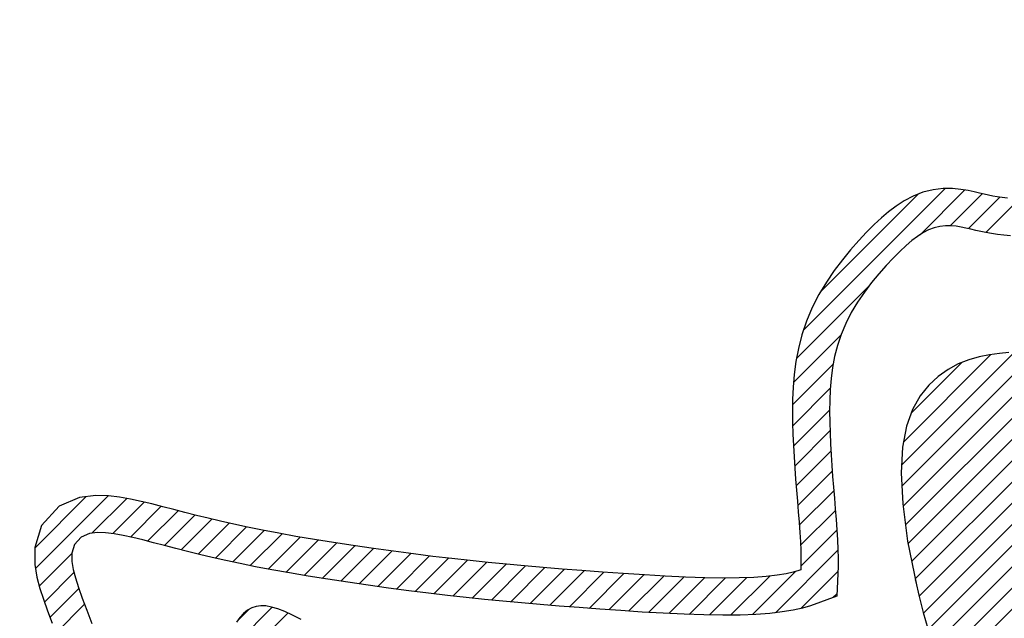
# Model space of a CAD drawing. Extents: x 0 to 34, y 0 to 22.
# Drawn here: x 12.1 to 12.1, y 19.2 to 19.2 of the extents above; entities that cross this region are included whole.
import ezdxf

# ---------------------------------------------------------------- set-up
doc = ezdxf.new("R2010")
doc.units = 0
doc.header["$LTSCALE"] = 0.25
doc.header["$MEASUREMENT"] = 0
doc.layers.get('0').update_dxf_attribs({"linetype": 'CONTINUOUS'})
doc.layers.get('DEFPOINTS').update_dxf_attribs({"linetype": 'CONTINUOUS'})
doc.layers.add('A-LINE-OBJECT', color=7, linetype='CONTINUOUS')
doc.layers.add('A1-DIMENSIONS', color=1, linetype='CONTINUOUS')
doc.styles.add('LEROY', font='ROMAND', dxfattribs={"oblique": 15, "height": 0.125})
doc.dimstyles.new('DDIMS', dxfattribs={"dimtxt": 0.18, "dimasz": 0.18, "dimexe": 0.18, "dimexo": 0.0625, "dimgap": 0.09, "dimtad": 0, "dimtih": 1, "dimtoh": 1, "dimlfac": 27.777778, "dimzin": 0, "dimdsep": 46, "dimtxsty": 'Standard', "dimcen": 0.09, "dimadec": 0, "dimazin": 0, "dimtfac": 1, "dimtofl": 0, "dimtmove": 2, "dimatfit": 3, "dimfxl": 1, "dimtolj": 1, "dimtzin": 0, "dimarcsym": 0})

# ---------------------------------------------------------------- blocks, each defined once
blk = doc.blocks.new('*D66')
at = {"layer": 'A1-DIMENSIONS', "color": 0, "lineweight": -2}
for p, q in [((5.776493, 18.753062), (5.776493, 19.66955)), ((15.495168, 18.753062), (15.495168, 19.66955)), ((5.956493, 19.48955), (10.315382, 19.48955)), ((15.315168, 19.48955), (10.956279, 19.48955))]:
    blk.add_line(p, q, dxfattribs=at)
at = {"layer": 'A1-DIMENSIONS', "color": 0}
for points in [[(5.956493, 19.51955), (5.956493, 19.45955), (5.776493, 19.48955)], [(15.315168, 19.51955), (15.315168, 19.45955), (15.495168, 19.48955)]]:
    blk.add_solid(points, dxfattribs=at)
at = {"layer": 'DEFPOINTS', "color": 0}
for p in [(15.495168, 19.48955), (5.776493, 18.690562), (15.495168, 18.690562)]:
    blk.add_point(p, dxfattribs=at)
at = {"layer": 'A1-DIMENSIONS', "color": 0, "insert": (10.635831, 19.48955), "char_height": 0.125, "attachment_point": 5, "style": 'LEROY'}
blk.add_mtext('\\A1;251"', dxfattribs=at)
blk = doc.blocks.new('*D67')
at = {"layer": 'A1-DIMENSIONS', "color": 0, "lineweight": -2}
for p, q in [((5.409306, 19.105822), (5.409306, 20.494857)), ((15.862356, 19.106254), (15.862356, 20.494857)), ((5.589306, 20.314857), (10.124536, 20.314857)), ((15.682356, 20.314857), (11.147126, 20.314857))]:
    blk.add_line(p, q, dxfattribs=at)
at = {"layer": 'A1-DIMENSIONS', "color": 0}
for points in [[(5.589306, 20.344857), (5.589306, 20.284857), (5.409306, 20.314857)], [(15.682356, 20.344857), (15.682356, 20.284857), (15.862356, 20.314857)]]:
    blk.add_solid(points, dxfattribs=at)
at = {"layer": 'DEFPOINTS', "color": 0}
for p in [(15.862356, 20.314857), (15.862356, 19.043754), (5.409306, 19.043322)]:
    blk.add_point(p, dxfattribs=at)
at = {"layer": 'A1-DIMENSIONS', "color": 0, "insert": (10.635831, 20.314857), "char_height": 0.125, "attachment_point": 5, "style": 'LEROY'}
blk.add_mtext('\\A1;274 1/2', dxfattribs=at)
blk = doc.blocks.new('*X35')
at = {"color": 0}
for p, q in [((9.65398, 8.4519), (9.92335, 8.72127)), ((10.47149, 8.66837), (10.51997, 8.71685)), ((9.66267, 8.44291), (9.92834, 8.70858)), ((10.48435, 8.66355), (10.52079, 8.69999)), ((9.6734, 8.43596), (9.93296, 8.69553)), ((9.68773, 8.43262), (9.93725, 8.68214)), ((10.50403, 8.66555), (10.51334, 8.67486)), ((9.70547, 8.43268), (9.94122, 8.66842)), ((9.72518, 8.43471), (9.94486, 8.65439)), ((9.74582, 8.43767), (9.94806, 8.63991)), ((9.76682, 8.441), (9.951, 8.62518)), ((9.7878, 8.44429), (9.95394, 8.61044)), ((9.80834, 8.44716), (9.95614, 8.59496)), ((9.82793, 8.44907), (9.9582, 8.57934)), ((9.8466, 8.45007), (9.95918, 8.56265)), ((9.86517, 8.45095), (9.95937, 8.54516)), ((9.88485, 8.45296), (9.95772, 8.52583)), ((9.90913, 8.45956), (9.9514, 8.50183))]:
    blk.add_line(p, q, dxfattribs=at)
blk = doc.blocks.new('*X36')
at = {"color": 0}
for p, q in [((9.65398, 8.4519), (9.92335, 8.72127)), ((10.47149, 8.66837), (10.51997, 8.71685)), ((9.66267, 8.44291), (9.92834, 8.70858)), ((10.48435, 8.66355), (10.52079, 8.69999)), ((9.6734, 8.43596), (9.93296, 8.69553)), ((9.68773, 8.43262), (9.93725, 8.68214)), ((10.64093, 8.66103), (10.66493, 8.68503)), ((10.50403, 8.66555), (10.51334, 8.67486)), ((9.70547, 8.43268), (9.94122, 8.66842)), ((10.01255, 8.61602), (10.06469, 8.66816)), ((10.04799, 8.63378), (10.08388, 8.66967)), ((10.06944, 8.63755), (10.10201, 8.67012)), ((10.08844, 8.63887), (10.11956, 8.66999)), ((10.10645, 8.6392), (10.13674, 8.6695)), ((10.12389, 8.63896), (10.15368, 8.66876)), ((10.14097, 8.63837), (10.17045, 8.66785)), ((10.15785, 8.63757), (10.18708, 8.6668)), ((10.17456, 8.63661), (10.20362, 8.66567)), ((10.64562, 8.64804), (10.66979, 8.67221)), ((10.01262, 8.63376), (10.04344, 8.66458)), ((10.19116, 8.63552), (10.22009, 8.66446)), ((10.20766, 8.63435), (10.23651, 8.6632)), ((10.22411, 8.63312), (10.25289, 8.6619)), ((10.24051, 8.63185), (10.26921, 8.66054)), ((10.25687, 8.63052), (10.28545, 8.6591)), ((10.27316, 8.62914), (10.3016, 8.65758)), ((10.64978, 8.63452), (10.67449, 8.65924)), ((9.72518, 8.43471), (9.94486, 8.65439)), ((10.01345, 8.65227), (10.01665, 8.65547)), ((10.28937, 8.62767), (10.31766, 8.65596)), ((10.30548, 8.6261), (10.33361, 8.65423)), ((10.32149, 8.62443), (10.34946, 8.6524)), ((10.33739, 8.62266), (10.3652, 8.65047)), ((10.35319, 8.62078), (10.38086, 8.64844)), ((10.36889, 8.6188), (10.39642, 8.64633)), ((10.38451, 8.61674), (10.41191, 8.64414)), ((10.40004, 8.61459), (10.42731, 8.64186)), ((10.65154, 8.61861), (10.67879, 8.64585)), ((9.74582, 8.43767), (9.94806, 8.63991)), ((10.41547, 8.61235), (10.44262, 8.6395)), ((10.43082, 8.61002), (10.45783, 8.63703)), ((10.44608, 8.6076), (10.47293, 8.63445)), ((9.76682, 8.441), (9.951, 8.62518)), ((10.01343, 8.59921), (10.0434, 8.62918)), ((10.46123, 8.60507), (10.48789, 8.63174)), ((10.47625, 8.60242), (10.5027, 8.62886)), ((10.49113, 8.59962), (10.51733, 8.62582)), ((10.62117, 8.57056), (10.68194, 8.63133)), ((10.50583, 8.59664), (10.5318, 8.62261)), ((10.52034, 8.59347), (10.5461, 8.61923)), ((9.7878, 8.44429), (9.95394, 8.61044)), ((10.01465, 8.58276), (10.04371, 8.61182)), ((10.53469, 8.59014), (10.56025, 8.61571)), ((10.54888, 8.58666), (10.57431, 8.61209)), ((10.56296, 8.58306), (10.58837, 8.60847)), ((10.63959, 8.5713), (10.68247, 8.61418)), ((10.577, 8.57942), (10.6026, 8.60502)), ((10.59116, 8.5759), (10.61744, 8.60218)), ((10.60571, 8.57278), (10.63482, 8.60189)), ((9.80834, 8.44716), (9.95614, 8.59496)), ((10.01599, 8.56642), (10.04474, 8.59517)), ((9.82793, 8.44907), (9.9582, 8.57934)), ((10.01727, 8.55002), (10.04603, 8.57878)), ((9.8466, 8.45007), (9.95918, 8.56265)), ((10.01838, 8.53345), (10.04735, 8.56243)), ((9.86517, 8.45095), (9.95937, 8.54516)), ((10.01917, 8.51657), (10.04859, 8.54599)), ((9.88485, 8.45296), (9.95772, 8.52583)), ((10.01946, 8.49918), (10.04961, 8.52933)), ((10.0189, 8.48094), (10.05025, 8.5123)), ((9.90913, 8.45956), (9.9514, 8.50183)), ((10.01652, 8.46088), (10.05036, 8.49472)), ((10.01013, 8.43682), (10.04957, 8.47625)), ((9.98592, 8.39493), (10.04712, 8.45613)), ((9.9232, 8.31453), (10.04139, 8.43273)), ((9.94548, 8.31913), (10.02723, 8.40088)), ((9.90671, 8.31572), (9.944, 8.35301)), ((9.86118, 8.32322), (9.8892, 8.35125)), ((9.87744, 8.32181), (9.90359, 8.34796)), ((9.89219, 8.31887), (9.91879, 8.34548))]:
    blk.add_line(p, q, dxfattribs=at)
blk = doc.blocks.new('*X37')
at = {"color": 0}
for p, q in [((9.65398, 8.4519), (9.92335, 8.72127)), ((10.47149, 8.66837), (10.51997, 8.71685)), ((9.66267, 8.44291), (9.92834, 8.70858)), ((10.48435, 8.66355), (10.52079, 8.69999)), ((9.6734, 8.43596), (9.93296, 8.69553)), ((9.68773, 8.43262), (9.93725, 8.68214)), ((10.64093, 8.66103), (10.66493, 8.68503)), ((10.50403, 8.66555), (10.51334, 8.67486)), ((9.70547, 8.43268), (9.94122, 8.66842)), ((10.01255, 8.61602), (10.06469, 8.66816)), ((10.04799, 8.63378), (10.08388, 8.66967)), ((10.06944, 8.63755), (10.10201, 8.67012)), ((10.08844, 8.63887), (10.11956, 8.66999)), ((10.10645, 8.6392), (10.13674, 8.6695)), ((10.12389, 8.63896), (10.15368, 8.66876)), ((10.14097, 8.63837), (10.17045, 8.66785)), ((10.15785, 8.63757), (10.18708, 8.6668)), ((10.17456, 8.63661), (10.20362, 8.66567)), ((10.64562, 8.64804), (10.66979, 8.67221)), ((10.01262, 8.63376), (10.04344, 8.66458)), ((10.19116, 8.63552), (10.22009, 8.66446)), ((10.20766, 8.63435), (10.23651, 8.6632)), ((10.22411, 8.63312), (10.25289, 8.6619)), ((10.24051, 8.63185), (10.26921, 8.66054)), ((10.25687, 8.63052), (10.28545, 8.6591)), ((10.27316, 8.62914), (10.3016, 8.65758)), ((10.64978, 8.63452), (10.67449, 8.65924)), ((9.72518, 8.43471), (9.94486, 8.65439)), ((10.01345, 8.65227), (10.01665, 8.65547)), ((10.28937, 8.62767), (10.31766, 8.65596)), ((10.30548, 8.6261), (10.33361, 8.65423)), ((10.32149, 8.62443), (10.34946, 8.6524)), ((10.33739, 8.62266), (10.3652, 8.65047)), ((10.35319, 8.62078), (10.38086, 8.64844)), ((10.36889, 8.6188), (10.39642, 8.64633)), ((10.38451, 8.61674), (10.41191, 8.64414)), ((10.40004, 8.61459), (10.42731, 8.64186)), ((10.65154, 8.61861), (10.67879, 8.64585)), ((9.74582, 8.43767), (9.94806, 8.63991)), ((10.41547, 8.61235), (10.44262, 8.6395)), ((10.43082, 8.61002), (10.45783, 8.63703)), ((10.44608, 8.6076), (10.47293, 8.63445)), ((9.76682, 8.441), (9.951, 8.62518)), ((10.01343, 8.59921), (10.0434, 8.62918)), ((10.46123, 8.60507), (10.48789, 8.63174)), ((10.47625, 8.60242), (10.5027, 8.62886)), ((10.49113, 8.59962), (10.51733, 8.62582)), ((10.62117, 8.57056), (10.68194, 8.63133)), ((10.50583, 8.59664), (10.5318, 8.62261)), ((10.52034, 8.59347), (10.5461, 8.61923)), ((9.7878, 8.44429), (9.95394, 8.61044)), ((10.01465, 8.58276), (10.04371, 8.61182)), ((10.53469, 8.59014), (10.56025, 8.61571)), ((10.54888, 8.58666), (10.57431, 8.61209)), ((10.56296, 8.58306), (10.58837, 8.60847)), ((10.63959, 8.5713), (10.68247, 8.61418)), ((10.577, 8.57942), (10.6026, 8.60502)), ((10.59116, 8.5759), (10.61744, 8.60218)), ((10.60571, 8.57278), (10.63482, 8.60189)), ((9.80834, 8.44716), (9.95614, 8.59496)), ((10.01599, 8.56642), (10.04474, 8.59517)), ((9.82793, 8.44907), (9.9582, 8.57934)), ((10.01727, 8.55002), (10.04603, 8.57878)), ((9.8466, 8.45007), (9.95918, 8.56265)), ((10.01838, 8.53345), (10.04735, 8.56243)), ((9.86517, 8.45095), (9.95937, 8.54516)), ((10.01917, 8.51657), (10.04859, 8.54599)), ((9.88485, 8.45296), (9.95772, 8.52583)), ((10.01946, 8.49918), (10.04961, 8.52933)), ((10.0189, 8.48094), (10.05025, 8.5123)), ((9.90913, 8.45956), (9.9514, 8.50183)), ((10.01652, 8.46088), (10.05036, 8.49472)), ((10.01013, 8.43682), (10.04957, 8.47625)), ((9.98592, 8.39493), (10.04712, 8.45613)), ((9.9232, 8.31453), (10.04139, 8.43273)), ((9.94548, 8.31913), (10.02723, 8.40088)), ((9.90671, 8.31572), (9.944, 8.35301)), ((9.86118, 8.32322), (9.8892, 8.35125)), ((9.87744, 8.32181), (9.90359, 8.34796)), ((9.89219, 8.31887), (9.91879, 8.34548))]:
    blk.add_line(p, q, dxfattribs=at)
blk = doc.blocks.new('*X38')
at = {"color": 0}
for p, q in [((9.65398, 8.4519), (9.92335, 8.72127)), ((10.47149, 8.66837), (10.51997, 8.71685)), ((9.66267, 8.44291), (9.92834, 8.70858)), ((10.48435, 8.66355), (10.52079, 8.69999)), ((9.6734, 8.43596), (9.93296, 8.69553)), ((9.68773, 8.43262), (9.93725, 8.68214)), ((10.64093, 8.66103), (10.66493, 8.68503)), ((10.50403, 8.66555), (10.51334, 8.67486)), ((9.70547, 8.43268), (9.94122, 8.66842)), ((10.01255, 8.61602), (10.06469, 8.66816)), ((10.04799, 8.63378), (10.08388, 8.66967)), ((10.06944, 8.63755), (10.10201, 8.67012)), ((10.08844, 8.63887), (10.11956, 8.66999)), ((10.10645, 8.6392), (10.13674, 8.6695)), ((10.12389, 8.63896), (10.15368, 8.66876)), ((10.14097, 8.63837), (10.17045, 8.66785)), ((10.15785, 8.63757), (10.18708, 8.6668)), ((10.17456, 8.63661), (10.20362, 8.66567)), ((10.64562, 8.64804), (10.66979, 8.67221)), ((10.01262, 8.63376), (10.04344, 8.66458)), ((10.19116, 8.63552), (10.22009, 8.66446)), ((10.20766, 8.63435), (10.23651, 8.6632)), ((10.22411, 8.63312), (10.25289, 8.6619)), ((10.24051, 8.63185), (10.26921, 8.66054)), ((10.25687, 8.63052), (10.28545, 8.6591)), ((10.27316, 8.62914), (10.3016, 8.65758)), ((10.64978, 8.63452), (10.67449, 8.65924)), ((9.72518, 8.43471), (9.94486, 8.65439)), ((10.01345, 8.65227), (10.01665, 8.65547)), ((10.28937, 8.62767), (10.31766, 8.65596)), ((10.30548, 8.6261), (10.33361, 8.65423)), ((10.32149, 8.62443), (10.34946, 8.6524)), ((10.33739, 8.62266), (10.3652, 8.65047)), ((10.35319, 8.62078), (10.38086, 8.64844)), ((10.36889, 8.6188), (10.39642, 8.64633)), ((10.38451, 8.61674), (10.41191, 8.64414)), ((10.40004, 8.61459), (10.42731, 8.64186)), ((10.65154, 8.61861), (10.67879, 8.64585)), ((9.74582, 8.43767), (9.94806, 8.63991)), ((10.41547, 8.61235), (10.44262, 8.6395)), ((10.43082, 8.61002), (10.45783, 8.63703)), ((10.44608, 8.6076), (10.47293, 8.63445)), ((9.76682, 8.441), (9.951, 8.62518)), ((10.01343, 8.59921), (10.0434, 8.62918)), ((10.46123, 8.60507), (10.48789, 8.63174)), ((10.47625, 8.60242), (10.5027, 8.62886)), ((10.49113, 8.59962), (10.51733, 8.62582)), ((10.62117, 8.57056), (10.68194, 8.63133)), ((10.50583, 8.59664), (10.5318, 8.62261)), ((10.52034, 8.59347), (10.5461, 8.61923)), ((9.7878, 8.44429), (9.95394, 8.61044)), ((10.01465, 8.58276), (10.04371, 8.61182)), ((10.53469, 8.59014), (10.56025, 8.61571)), ((10.54888, 8.58666), (10.57431, 8.61209)), ((10.56296, 8.58306), (10.58837, 8.60847)), ((10.63959, 8.5713), (10.68247, 8.61418)), ((10.577, 8.57942), (10.6026, 8.60502)), ((10.59116, 8.5759), (10.61744, 8.60218)), ((10.60571, 8.57278), (10.63482, 8.60189)), ((9.80834, 8.44716), (9.95614, 8.59496)), ((10.01599, 8.56642), (10.04474, 8.59517)), ((9.82793, 8.44907), (9.9582, 8.57934)), ((10.01727, 8.55002), (10.04603, 8.57878)), ((9.8466, 8.45007), (9.95918, 8.56265)), ((10.01838, 8.53345), (10.04735, 8.56243)), ((9.86517, 8.45095), (9.95937, 8.54516)), ((10.01917, 8.51657), (10.04859, 8.54599)), ((9.88485, 8.45296), (9.95772, 8.52583)), ((10.01946, 8.49918), (10.04961, 8.52933)), ((10.0189, 8.48094), (10.05025, 8.5123)), ((9.90913, 8.45956), (9.9514, 8.50183)), ((10.01652, 8.46088), (10.05036, 8.49472)), ((10.01013, 8.43682), (10.04957, 8.47625)), ((9.98592, 8.39493), (10.04712, 8.45613)), ((9.9232, 8.31453), (10.04139, 8.43273)), ((9.94548, 8.31913), (10.02723, 8.40088)), ((9.90671, 8.31572), (9.944, 8.35301)), ((9.86118, 8.32322), (9.8892, 8.35125)), ((9.87744, 8.32181), (9.90359, 8.34796)), ((9.89219, 8.31887), (9.91879, 8.34548))]:
    blk.add_line(p, q, dxfattribs=at)
blk = doc.blocks.new('*X39')
at = {"color": 0}
for p, q in [((9.65398, 8.4519), (9.92335, 8.72127)), ((10.47149, 8.66837), (10.51997, 8.71685)), ((9.66267, 8.44291), (9.92834, 8.70858)), ((10.48435, 8.66355), (10.52079, 8.69999)), ((9.6734, 8.43596), (9.93296, 8.69553)), ((9.68773, 8.43262), (9.93725, 8.68214)), ((10.64093, 8.66103), (10.66493, 8.68503)), ((10.50403, 8.66555), (10.51334, 8.67486)), ((9.70547, 8.43268), (9.94122, 8.66842)), ((10.01255, 8.61602), (10.06469, 8.66816)), ((10.04799, 8.63378), (10.08388, 8.66967)), ((10.06944, 8.63755), (10.10201, 8.67012)), ((10.08844, 8.63887), (10.11956, 8.66999)), ((10.10645, 8.6392), (10.13674, 8.6695)), ((10.12389, 8.63896), (10.15368, 8.66876)), ((10.14097, 8.63837), (10.17045, 8.66785)), ((10.15785, 8.63757), (10.18708, 8.6668)), ((10.17456, 8.63661), (10.20362, 8.66567)), ((10.64562, 8.64804), (10.66979, 8.67221)), ((10.01262, 8.63376), (10.04344, 8.66458)), ((10.19116, 8.63552), (10.22009, 8.66446)), ((10.20766, 8.63435), (10.23651, 8.6632)), ((10.22411, 8.63312), (10.25289, 8.6619)), ((10.24051, 8.63185), (10.26921, 8.66054)), ((10.25687, 8.63052), (10.28545, 8.6591)), ((10.27316, 8.62914), (10.3016, 8.65758)), ((10.64978, 8.63452), (10.67449, 8.65924)), ((9.72518, 8.43471), (9.94486, 8.65439)), ((10.01345, 8.65227), (10.01665, 8.65547)), ((10.28937, 8.62767), (10.31766, 8.65596)), ((10.30548, 8.6261), (10.33361, 8.65423)), ((10.32149, 8.62443), (10.34946, 8.6524)), ((10.33739, 8.62266), (10.3652, 8.65047)), ((10.35319, 8.62078), (10.38086, 8.64844)), ((10.36889, 8.6188), (10.39642, 8.64633)), ((10.38451, 8.61674), (10.41191, 8.64414)), ((10.40004, 8.61459), (10.42731, 8.64186)), ((10.65154, 8.61861), (10.67879, 8.64585)), ((9.74582, 8.43767), (9.94806, 8.63991)), ((10.41547, 8.61235), (10.44262, 8.6395)), ((10.43082, 8.61002), (10.45783, 8.63703)), ((10.44608, 8.6076), (10.47293, 8.63445)), ((9.76682, 8.441), (9.951, 8.62518)), ((10.01343, 8.59921), (10.0434, 8.62918)), ((10.46123, 8.60507), (10.48789, 8.63174)), ((10.47625, 8.60242), (10.5027, 8.62886)), ((10.49113, 8.59962), (10.51733, 8.62582)), ((10.62117, 8.57056), (10.68194, 8.63133)), ((10.50583, 8.59664), (10.5318, 8.62261)), ((10.52034, 8.59347), (10.5461, 8.61923)), ((9.7878, 8.44429), (9.95394, 8.61044)), ((10.01465, 8.58276), (10.04371, 8.61182)), ((10.53469, 8.59014), (10.56025, 8.61571)), ((10.54888, 8.58666), (10.57431, 8.61209)), ((10.56296, 8.58306), (10.58837, 8.60847)), ((10.63959, 8.5713), (10.68247, 8.61418)), ((10.577, 8.57942), (10.6026, 8.60502)), ((10.59116, 8.5759), (10.61744, 8.60218)), ((10.60571, 8.57278), (10.63482, 8.60189)), ((9.80834, 8.44716), (9.95614, 8.59496)), ((10.01599, 8.56642), (10.04474, 8.59517)), ((9.82793, 8.44907), (9.9582, 8.57934)), ((10.01727, 8.55002), (10.04603, 8.57878)), ((9.8466, 8.45007), (9.95918, 8.56265)), ((10.01838, 8.53345), (10.04735, 8.56243)), ((9.86517, 8.45095), (9.95937, 8.54516)), ((10.01917, 8.51657), (10.04859, 8.54599)), ((9.88485, 8.45296), (9.95772, 8.52583)), ((10.01946, 8.49918), (10.04961, 8.52933)), ((10.0189, 8.48094), (10.05025, 8.5123)), ((9.90913, 8.45956), (9.9514, 8.50183)), ((10.01652, 8.46088), (10.05036, 8.49472)), ((10.01013, 8.43682), (10.04957, 8.47625)), ((9.98592, 8.39493), (10.04712, 8.45613)), ((9.9232, 8.31453), (10.04139, 8.43273)), ((9.94548, 8.31913), (10.02723, 8.40088)), ((9.90671, 8.31572), (9.944, 8.35301)), ((9.86118, 8.32322), (9.8892, 8.35125)), ((9.87744, 8.32181), (9.90359, 8.34796)), ((9.89219, 8.31887), (9.91879, 8.34548))]:
    blk.add_line(p, q, dxfattribs=at)
blk = doc.blocks.new('*X40')
at = {"color": 0}
for p, q in [((9.65398, 8.4519), (9.92335, 8.72127)), ((10.47149, 8.66837), (10.51997, 8.71685)), ((9.66267, 8.44291), (9.92834, 8.70858)), ((10.48435, 8.66355), (10.52079, 8.69999)), ((9.6734, 8.43596), (9.93296, 8.69553)), ((9.68773, 8.43262), (9.93725, 8.68214)), ((10.64093, 8.66103), (10.66493, 8.68503)), ((10.50403, 8.66555), (10.51334, 8.67486)), ((9.70547, 8.43268), (9.94122, 8.66842)), ((10.01255, 8.61602), (10.06469, 8.66816)), ((10.04799, 8.63378), (10.08388, 8.66967)), ((10.06944, 8.63755), (10.10201, 8.67012)), ((10.08844, 8.63887), (10.11956, 8.66999)), ((10.10645, 8.6392), (10.13674, 8.6695)), ((10.12389, 8.63896), (10.15368, 8.66876)), ((10.14097, 8.63837), (10.17045, 8.66785)), ((10.15785, 8.63757), (10.18708, 8.6668)), ((10.17456, 8.63661), (10.20362, 8.66567)), ((10.64562, 8.64804), (10.66979, 8.67221)), ((10.01262, 8.63376), (10.04344, 8.66458)), ((10.19116, 8.63552), (10.22009, 8.66446)), ((10.20766, 8.63435), (10.23651, 8.6632)), ((10.22411, 8.63312), (10.25289, 8.6619)), ((10.24051, 8.63185), (10.26921, 8.66054)), ((10.25687, 8.63052), (10.28545, 8.6591)), ((10.27316, 8.62914), (10.3016, 8.65758)), ((10.64978, 8.63452), (10.67449, 8.65924)), ((9.72518, 8.43471), (9.94486, 8.65439)), ((10.01345, 8.65227), (10.01665, 8.65547)), ((10.28937, 8.62767), (10.31766, 8.65596)), ((10.30548, 8.6261), (10.33361, 8.65423)), ((10.32149, 8.62443), (10.34946, 8.6524)), ((10.33739, 8.62266), (10.3652, 8.65047)), ((10.35319, 8.62078), (10.38086, 8.64844)), ((10.36889, 8.6188), (10.39642, 8.64633)), ((10.38451, 8.61674), (10.41191, 8.64414)), ((10.40004, 8.61459), (10.42731, 8.64186)), ((10.65154, 8.61861), (10.67879, 8.64585)), ((9.74582, 8.43767), (9.94806, 8.63991)), ((10.41547, 8.61235), (10.44262, 8.6395)), ((10.43082, 8.61002), (10.45783, 8.63703)), ((10.44608, 8.6076), (10.47293, 8.63445)), ((9.76682, 8.441), (9.951, 8.62518)), ((10.01343, 8.59921), (10.0434, 8.62918)), ((10.46123, 8.60507), (10.48789, 8.63174)), ((10.47625, 8.60242), (10.5027, 8.62886)), ((10.49113, 8.59962), (10.51733, 8.62582)), ((10.62117, 8.57056), (10.68194, 8.63133)), ((10.50583, 8.59664), (10.5318, 8.62261)), ((10.52034, 8.59347), (10.5461, 8.61923)), ((9.7878, 8.44429), (9.95394, 8.61044)), ((10.01465, 8.58276), (10.04371, 8.61182)), ((10.53469, 8.59014), (10.56025, 8.61571)), ((10.54888, 8.58666), (10.57431, 8.61209)), ((10.56296, 8.58306), (10.58837, 8.60847)), ((10.63959, 8.5713), (10.68247, 8.61418)), ((10.577, 8.57942), (10.6026, 8.60502)), ((10.59116, 8.5759), (10.61744, 8.60218)), ((10.60571, 8.57278), (10.63482, 8.60189)), ((9.80834, 8.44716), (9.95614, 8.59496)), ((10.01599, 8.56642), (10.04474, 8.59517)), ((9.82793, 8.44907), (9.9582, 8.57934)), ((10.01727, 8.55002), (10.04603, 8.57878)), ((9.8466, 8.45007), (9.95918, 8.56265)), ((10.01838, 8.53345), (10.04735, 8.56243)), ((9.86517, 8.45095), (9.95937, 8.54516)), ((10.01917, 8.51657), (10.04859, 8.54599)), ((9.88485, 8.45296), (9.95772, 8.52583)), ((10.01946, 8.49918), (10.04961, 8.52933)), ((10.0189, 8.48094), (10.05025, 8.5123)), ((9.90913, 8.45956), (9.9514, 8.50183)), ((10.01652, 8.46088), (10.05036, 8.49472)), ((10.01013, 8.43682), (10.04957, 8.47625)), ((9.98592, 8.39493), (10.04712, 8.45613)), ((9.9232, 8.31453), (10.04139, 8.43273)), ((9.94548, 8.31913), (10.02723, 8.40088)), ((9.90671, 8.31572), (9.944, 8.35301)), ((9.86118, 8.32322), (9.8892, 8.35125)), ((9.87744, 8.32181), (9.90359, 8.34796)), ((9.89219, 8.31887), (9.91879, 8.34548))]:
    blk.add_line(p, q, dxfattribs=at)
blk = doc.blocks.new('*X41')
at = {"color": 0}
for p, q in [((9.65398, 8.4519), (9.92335, 8.72127)), ((10.47149, 8.66837), (10.51997, 8.71685)), ((9.66267, 8.44291), (9.92834, 8.70858)), ((10.48435, 8.66355), (10.52079, 8.69999)), ((9.6734, 8.43596), (9.93296, 8.69553)), ((9.68773, 8.43262), (9.93725, 8.68214)), ((10.64093, 8.66103), (10.66493, 8.68503)), ((10.50403, 8.66555), (10.51334, 8.67486)), ((9.70547, 8.43268), (9.94122, 8.66842)), ((10.01255, 8.61602), (10.06469, 8.66816)), ((10.04799, 8.63378), (10.08388, 8.66967)), ((10.06944, 8.63755), (10.10201, 8.67012)), ((10.08844, 8.63887), (10.11956, 8.66999)), ((10.10645, 8.6392), (10.13674, 8.6695)), ((10.12389, 8.63896), (10.15368, 8.66876)), ((10.14097, 8.63837), (10.17045, 8.66785)), ((10.15785, 8.63757), (10.18708, 8.6668)), ((10.17456, 8.63661), (10.20362, 8.66567)), ((10.64562, 8.64804), (10.66979, 8.67221)), ((10.01262, 8.63376), (10.04344, 8.66458)), ((10.19116, 8.63552), (10.22009, 8.66446)), ((10.20766, 8.63435), (10.23651, 8.6632)), ((10.22411, 8.63312), (10.25289, 8.6619)), ((10.24051, 8.63185), (10.26921, 8.66054)), ((10.25687, 8.63052), (10.28545, 8.6591)), ((10.27316, 8.62914), (10.3016, 8.65758)), ((10.64978, 8.63452), (10.67449, 8.65924)), ((9.72518, 8.43471), (9.94486, 8.65439)), ((10.01345, 8.65227), (10.01665, 8.65547)), ((10.28937, 8.62767), (10.31766, 8.65596)), ((10.30548, 8.6261), (10.33361, 8.65423)), ((10.32149, 8.62443), (10.34946, 8.6524)), ((10.33739, 8.62266), (10.3652, 8.65047)), ((10.35319, 8.62078), (10.38086, 8.64844)), ((10.36889, 8.6188), (10.39642, 8.64633)), ((10.38451, 8.61674), (10.41191, 8.64414)), ((10.40004, 8.61459), (10.42731, 8.64186)), ((10.65154, 8.61861), (10.67879, 8.64585)), ((9.74582, 8.43767), (9.94806, 8.63991)), ((10.41547, 8.61235), (10.44262, 8.6395)), ((10.43082, 8.61002), (10.45783, 8.63703)), ((10.44608, 8.6076), (10.47293, 8.63445)), ((9.76682, 8.441), (9.951, 8.62518)), ((10.01343, 8.59921), (10.0434, 8.62918)), ((10.46123, 8.60507), (10.48789, 8.63174)), ((10.47625, 8.60242), (10.5027, 8.62886)), ((10.49113, 8.59962), (10.51733, 8.62582)), ((10.62117, 8.57056), (10.68194, 8.63133)), ((10.50583, 8.59664), (10.5318, 8.62261)), ((10.52034, 8.59347), (10.5461, 8.61923)), ((9.7878, 8.44429), (9.95394, 8.61044)), ((10.01465, 8.58276), (10.04371, 8.61182)), ((10.53469, 8.59014), (10.56025, 8.61571)), ((10.54888, 8.58666), (10.57431, 8.61209)), ((10.56296, 8.58306), (10.58837, 8.60847)), ((10.63959, 8.5713), (10.68247, 8.61418)), ((10.577, 8.57942), (10.6026, 8.60502)), ((10.59116, 8.5759), (10.61744, 8.60218)), ((10.60571, 8.57278), (10.63482, 8.60189)), ((9.80834, 8.44716), (9.95614, 8.59496)), ((10.01599, 8.56642), (10.04474, 8.59517)), ((9.82793, 8.44907), (9.9582, 8.57934)), ((10.01727, 8.55002), (10.04603, 8.57878)), ((9.8466, 8.45007), (9.95918, 8.56265)), ((10.01838, 8.53345), (10.04735, 8.56243)), ((9.86517, 8.45095), (9.95937, 8.54516)), ((10.01917, 8.51657), (10.04859, 8.54599)), ((9.88485, 8.45296), (9.95772, 8.52583)), ((10.01946, 8.49918), (10.04961, 8.52933)), ((10.0189, 8.48094), (10.05025, 8.5123)), ((9.90913, 8.45956), (9.9514, 8.50183)), ((10.01652, 8.46088), (10.05036, 8.49472)), ((10.01013, 8.43682), (10.04957, 8.47625)), ((9.98592, 8.39493), (10.04712, 8.45613)), ((9.9232, 8.31453), (10.04139, 8.43273)), ((9.94548, 8.31913), (10.02723, 8.40088)), ((9.90671, 8.31572), (9.944, 8.35301)), ((9.86118, 8.32322), (9.8892, 8.35125)), ((9.87744, 8.32181), (9.90359, 8.34796)), ((9.89219, 8.31887), (9.91879, 8.34548))]:
    blk.add_line(p, q, dxfattribs=at)
blk = doc.blocks.new('*X42')
at = {"color": 0}
for p, q in [((9.65398, 8.4519), (9.92335, 8.72127)), ((10.47149, 8.66837), (10.51997, 8.71685)), ((9.66267, 8.44291), (9.92834, 8.70858)), ((10.48435, 8.66355), (10.52079, 8.69999)), ((9.6734, 8.43596), (9.93296, 8.69553)), ((9.68773, 8.43262), (9.93725, 8.68214)), ((10.64093, 8.66103), (10.66493, 8.68503)), ((10.50403, 8.66555), (10.51334, 8.67486)), ((9.70547, 8.43268), (9.94122, 8.66842)), ((10.01255, 8.61602), (10.06469, 8.66816)), ((10.04799, 8.63378), (10.08388, 8.66967)), ((10.06944, 8.63755), (10.10201, 8.67012)), ((10.08844, 8.63887), (10.11956, 8.66999)), ((10.10645, 8.6392), (10.13674, 8.6695)), ((10.12389, 8.63896), (10.15368, 8.66876)), ((10.14097, 8.63837), (10.17045, 8.66785)), ((10.15785, 8.63757), (10.18708, 8.6668)), ((10.17456, 8.63661), (10.20362, 8.66567)), ((10.64562, 8.64804), (10.66979, 8.67221)), ((10.01262, 8.63376), (10.04344, 8.66458)), ((10.19116, 8.63552), (10.22009, 8.66446)), ((10.20766, 8.63435), (10.23651, 8.6632)), ((10.22411, 8.63312), (10.25289, 8.6619)), ((10.24051, 8.63185), (10.26921, 8.66054)), ((10.25687, 8.63052), (10.28545, 8.6591)), ((10.27316, 8.62914), (10.3016, 8.65758)), ((10.64978, 8.63452), (10.67449, 8.65924)), ((9.72518, 8.43471), (9.94486, 8.65439)), ((10.01345, 8.65227), (10.01665, 8.65547)), ((10.28937, 8.62767), (10.31766, 8.65596)), ((10.30548, 8.6261), (10.33361, 8.65423)), ((10.32149, 8.62443), (10.34946, 8.6524)), ((10.33739, 8.62266), (10.3652, 8.65047)), ((10.35319, 8.62078), (10.38086, 8.64844)), ((10.36889, 8.6188), (10.39642, 8.64633)), ((10.38451, 8.61674), (10.41191, 8.64414)), ((10.40004, 8.61459), (10.42731, 8.64186)), ((10.65154, 8.61861), (10.67879, 8.64585)), ((9.74582, 8.43767), (9.94806, 8.63991)), ((10.41547, 8.61235), (10.44262, 8.6395)), ((10.43082, 8.61002), (10.45783, 8.63703)), ((10.44608, 8.6076), (10.47293, 8.63445)), ((9.76682, 8.441), (9.951, 8.62518)), ((10.01343, 8.59921), (10.0434, 8.62918)), ((10.46123, 8.60507), (10.48789, 8.63174)), ((10.47625, 8.60242), (10.5027, 8.62886)), ((10.49113, 8.59962), (10.51733, 8.62582)), ((10.62117, 8.57056), (10.68194, 8.63133)), ((10.50583, 8.59664), (10.5318, 8.62261)), ((10.52034, 8.59347), (10.5461, 8.61923)), ((9.7878, 8.44429), (9.95394, 8.61044)), ((10.01465, 8.58276), (10.04371, 8.61182)), ((10.53469, 8.59014), (10.56025, 8.61571)), ((10.54888, 8.58666), (10.57431, 8.61209)), ((10.56296, 8.58306), (10.58837, 8.60847)), ((10.63959, 8.5713), (10.68247, 8.61418)), ((10.577, 8.57942), (10.6026, 8.60502)), ((10.59116, 8.5759), (10.61744, 8.60218)), ((10.60571, 8.57278), (10.63482, 8.60189)), ((9.80834, 8.44716), (9.95614, 8.59496)), ((10.01599, 8.56642), (10.04474, 8.59517)), ((9.82793, 8.44907), (9.9582, 8.57934)), ((10.01727, 8.55002), (10.04603, 8.57878)), ((9.8466, 8.45007), (9.95918, 8.56265)), ((10.01838, 8.53345), (10.04735, 8.56243)), ((9.86517, 8.45095), (9.95937, 8.54516)), ((10.01917, 8.51657), (10.04859, 8.54599)), ((9.88485, 8.45296), (9.95772, 8.52583)), ((10.01946, 8.49918), (10.04961, 8.52933)), ((10.0189, 8.48094), (10.05025, 8.5123)), ((9.90913, 8.45956), (9.9514, 8.50183)), ((10.01652, 8.46088), (10.05036, 8.49472)), ((10.01013, 8.43682), (10.04957, 8.47625)), ((9.98592, 8.39493), (10.04712, 8.45613)), ((9.9232, 8.31453), (10.04139, 8.43273)), ((9.94548, 8.31913), (10.02723, 8.40088)), ((9.90671, 8.31572), (9.944, 8.35301)), ((9.86118, 8.32322), (9.8892, 8.35125)), ((9.87744, 8.32181), (9.90359, 8.34796)), ((9.89219, 8.31887), (9.91879, 8.34548))]:
    blk.add_line(p, q, dxfattribs=at)
blk = doc.blocks.new('*X43')
at = {"color": 0}
for p, q in [((9.65398, 8.4519), (9.92335, 8.72127)), ((10.47149, 8.66837), (10.51997, 8.71685)), ((9.66267, 8.44291), (9.92834, 8.70858)), ((10.48435, 8.66355), (10.52079, 8.69999)), ((9.6734, 8.43596), (9.93296, 8.69553)), ((9.68773, 8.43262), (9.93725, 8.68214)), ((10.64093, 8.66103), (10.66493, 8.68503)), ((10.50403, 8.66555), (10.51334, 8.67486)), ((9.70547, 8.43268), (9.94122, 8.66842)), ((10.01255, 8.61602), (10.06469, 8.66816)), ((10.04799, 8.63378), (10.08388, 8.66967)), ((10.06944, 8.63755), (10.10201, 8.67012)), ((10.08844, 8.63887), (10.11956, 8.66999)), ((10.10645, 8.6392), (10.13674, 8.6695)), ((10.12389, 8.63896), (10.15368, 8.66876)), ((10.14097, 8.63837), (10.17045, 8.66785)), ((10.15785, 8.63757), (10.18708, 8.6668)), ((10.17456, 8.63661), (10.20362, 8.66567)), ((10.64562, 8.64804), (10.66979, 8.67221)), ((10.01262, 8.63376), (10.04344, 8.66458)), ((10.19116, 8.63552), (10.22009, 8.66446)), ((10.20766, 8.63435), (10.23651, 8.6632)), ((10.22411, 8.63312), (10.25289, 8.6619)), ((10.24051, 8.63185), (10.26921, 8.66054)), ((10.25687, 8.63052), (10.28545, 8.6591)), ((10.27316, 8.62914), (10.3016, 8.65758)), ((10.64978, 8.63452), (10.67449, 8.65924)), ((9.72518, 8.43471), (9.94486, 8.65439)), ((10.01345, 8.65227), (10.01665, 8.65547)), ((10.28937, 8.62767), (10.31766, 8.65596)), ((10.30548, 8.6261), (10.33361, 8.65423)), ((10.32149, 8.62443), (10.34946, 8.6524)), ((10.33739, 8.62266), (10.3652, 8.65047)), ((10.35319, 8.62078), (10.38086, 8.64844)), ((10.36889, 8.6188), (10.39642, 8.64633)), ((10.38451, 8.61674), (10.41191, 8.64414)), ((10.40004, 8.61459), (10.42731, 8.64186)), ((10.65154, 8.61861), (10.67879, 8.64585)), ((9.74582, 8.43767), (9.94806, 8.63991)), ((10.41547, 8.61235), (10.44262, 8.6395)), ((10.43082, 8.61002), (10.45783, 8.63703)), ((10.44608, 8.6076), (10.47293, 8.63445)), ((9.76682, 8.441), (9.951, 8.62518)), ((10.01343, 8.59921), (10.0434, 8.62918)), ((10.46123, 8.60507), (10.48789, 8.63174)), ((10.47625, 8.60242), (10.5027, 8.62886)), ((10.49113, 8.59962), (10.51733, 8.62582)), ((10.62117, 8.57056), (10.68194, 8.63133)), ((10.50583, 8.59664), (10.5318, 8.62261)), ((10.52034, 8.59347), (10.5461, 8.61923)), ((9.7878, 8.44429), (9.95394, 8.61044)), ((10.01465, 8.58276), (10.04371, 8.61182)), ((10.53469, 8.59014), (10.56025, 8.61571)), ((10.54888, 8.58666), (10.57431, 8.61209)), ((10.56296, 8.58306), (10.58837, 8.60847)), ((10.63959, 8.5713), (10.68247, 8.61418)), ((10.577, 8.57942), (10.6026, 8.60502)), ((10.59116, 8.5759), (10.61744, 8.60218)), ((10.60571, 8.57278), (10.63482, 8.60189)), ((9.80834, 8.44716), (9.95614, 8.59496)), ((10.01599, 8.56642), (10.04474, 8.59517)), ((9.82793, 8.44907), (9.9582, 8.57934)), ((10.01727, 8.55002), (10.04603, 8.57878)), ((9.8466, 8.45007), (9.95918, 8.56265)), ((10.01838, 8.53345), (10.04735, 8.56243)), ((9.86517, 8.45095), (9.95937, 8.54516)), ((10.01917, 8.51657), (10.04859, 8.54599)), ((9.88485, 8.45296), (9.95772, 8.52583)), ((10.01946, 8.49918), (10.04961, 8.52933)), ((10.0189, 8.48094), (10.05025, 8.5123)), ((9.90913, 8.45956), (9.9514, 8.50183)), ((10.01652, 8.46088), (10.05036, 8.49472)), ((10.01013, 8.43682), (10.04957, 8.47625)), ((9.98592, 8.39493), (10.04712, 8.45613)), ((9.9232, 8.31453), (10.04139, 8.43273)), ((9.94548, 8.31913), (10.02723, 8.40088)), ((9.90671, 8.31572), (9.944, 8.35301)), ((9.86118, 8.32322), (9.8892, 8.35125)), ((9.87744, 8.32181), (9.90359, 8.34796)), ((9.89219, 8.31887), (9.91879, 8.34548))]:
    blk.add_line(p, q, dxfattribs=at)
blk = doc.blocks.new('0180099B')
at = {"layer": 'A-LINE-OBJECT'}
for points in [[(10.33739, 15.2641), (10.33812, 15.25614), (10.33926, 15.2478), (10.34098, 15.2392), (10.34345, 15.23049), (10.34687, 15.2218), (10.3514, 15.21326), (10.35722, 15.20501), (10.36452, 15.19718), (10.37354, 15.18995), (10.38478, 15.18366), (10.39882, 15.17868), (10.41624, 15.17541), (10.4376, 15.17421), (10.46348, 15.17547), (10.49445, 15.17956), (10.53108, 15.18688)], [(10.56001, 14.67362), (10.55632, 14.66639), (10.55333, 14.65993), (10.55106, 14.65416), (10.54949, 14.64898), (10.54863, 14.64431), (10.54848, 14.64005), (10.54903, 14.63612), (10.55028, 14.63244), (10.55222, 14.62892), (10.55485, 14.62561), (10.55814, 14.62257), (10.56208, 14.61984)], [(10.23995, 15.2653), (10.2395, 15.25984), (10.23892, 15.25458), (10.23822, 15.24959), (10.23741, 15.24491), (10.23651, 15.24053), (10.23554, 15.23634), (10.23455, 15.23227), (10.23358, 15.22823), (10.23271, 15.22416), (10.23202, 15.21997), (10.2316, 15.21561), (10.23161, 15.21105), (10.23216, 15.20635), (10.23335, 15.20162), (10.23516, 15.19694), (10.23757, 15.19234), (10.24054, 15.18776), (10.24408, 15.1831), (10.24823, 15.17825), (10.25303, 15.17309), (10.25856, 15.16753), (10.26479, 15.16165), (10.27166, 15.15559), (10.27909, 15.14949), (10.28701, 15.14352), (10.29535, 15.13783), (10.30404, 15.13257), (10.31303, 15.12792), (10.32218, 15.12406), (10.33139, 15.12098), (10.3406, 15.11862), (10.3498, 15.11689), (10.35898, 15.1157), (10.36811, 15.11495), (10.3772, 15.11457), (10.38625, 15.11446), (10.39529, 15.11455), (10.40435, 15.11481), (10.41341, 15.1152), (10.42249, 15.11572), (10.43157, 15.11632), (10.44064, 15.117), (10.44969, 15.11771), (10.45873, 15.11845), (10.46771, 15.11919), (10.47657, 15.11988), (10.48521, 15.1205), (10.49353, 15.121), (10.50143, 15.12136), (10.50881, 15.12154), (10.51554, 15.12151), (10.54046, 15.12039), (10.54851, 15.09846), (10.55042, 15.09179), (10.55215, 15.08396), (10.55363, 15.07491), (10.55482, 15.06458), (10.55569, 15.05292), (10.55619, 15.03986), (10.55629, 15.02537), (10.55604, 15.00967), (10.55549, 14.99304), (10.55468, 14.97574), (10.55366, 14.95807), (10.5525, 14.94029), (10.55125, 14.92267), (10.54996, 14.90548), (10.54867, 14.88892), (10.54737, 14.87292), (10.54603, 14.85733), (10.54464, 14.84198), (10.54316, 14.82671), (10.54158, 14.81138), (10.53986, 14.7958), (10.53798, 14.77983), (10.53593, 14.76336), (10.53371, 14.74653), (10.53136, 14.72954), (10.5289, 14.7126), (10.52636, 14.6959), (10.52376, 14.67964), (10.52112, 14.66404), (10.51848, 14.64929), (10.51586, 14.63553), (10.51326, 14.62271), (10.51068, 14.61073), (10.50813, 14.59947), (10.50561, 14.58884), (10.50312, 14.57874), (10.50066, 14.56905), (10.49824, 14.55968), (10.49586, 14.55054), (10.4936, 14.54168), (10.49155, 14.53319), (10.4898, 14.52515), (10.48845, 14.51761), (10.48759, 14.51056), (10.4874, 14.50383), (10.48829, 14.49706), (10.49129, 14.49013), (10.49728, 14.48467), (10.50457, 14.48239), (10.51144, 14.48236), (10.51813, 14.48348), (10.52523, 14.48538), (10.53312, 14.48794), (10.54203, 14.4911), (10.55212, 14.49484), (10.56332, 14.49914)], [(10.20869, 15.26282), (10.20821, 15.25844), (10.20764, 15.25437), (10.207, 15.25067), (10.20627, 15.24715), (10.20543, 15.24349), (10.20446, 15.23952), (10.20339, 15.23506), (10.2023, 15.22993), (10.20131, 15.22398), (10.20065, 15.21706), (10.20066, 15.20921), (10.20166, 15.20074), (10.2038, 15.19221), (10.20694, 15.18412), (10.21082, 15.17671), (10.2152, 15.16996), (10.21997, 15.16368), (10.22512, 15.15765), (10.23073, 15.15162), (10.23697, 15.14535), (10.24393, 15.13879), (10.2516, 15.13201), (10.25995, 15.12517), (10.26895, 15.11838), (10.2786, 15.11179), (10.28891, 15.10555), (10.29988, 15.09988), (10.31124, 15.09508), (10.32263, 15.09128), (10.33389, 15.08839), (10.34494, 15.08631), (10.35572, 15.08491), (10.3662, 15.08406), (10.37636, 15.08363), (10.38622, 15.08351), (10.39588, 15.08361), (10.40546, 15.08388), (10.41497, 15.08429), (10.42439, 15.08483), (10.43374, 15.08545), (10.44301, 15.08614), (10.45218, 15.08687), (10.46125, 15.08761), (10.47018, 15.08834), (10.47888, 15.08902), (10.48725, 15.08962), (10.49517, 15.0901), (10.5025, 15.09043), (10.5091, 15.09059), (10.51477, 15.09056), (10.5185, 15.09039), (10.51907, 15.08885), (10.52041, 15.08419), (10.52174, 15.07813), (10.52297, 15.07063), (10.52401, 15.06166), (10.52478, 15.05118), (10.52524, 15.03916), (10.52534, 15.02551), (10.5251, 15.01044), (10.52456, 14.99428), (10.52377, 14.97735), (10.52277, 14.95997), (10.52163, 14.9424), (10.52038, 14.92493), (10.5191, 14.90784), (10.51781, 14.89137), (10.51652, 14.87549), (10.5152, 14.86004), (10.51383, 14.84486), (10.51237, 14.82979), (10.5108, 14.81467), (10.50911, 14.79931), (10.50726, 14.78356), (10.50523, 14.7673), (10.50304, 14.75067), (10.50072, 14.73389), (10.49829, 14.71715), (10.49578, 14.70067), (10.49322, 14.68466), (10.49063, 14.66934), (10.48805, 14.65491), (10.4855, 14.64151), (10.48297, 14.62904), (10.48046, 14.6174), (10.47798, 14.60647), (10.47553, 14.59612), (10.47309, 14.58625), (10.47068, 14.57674), (10.46828, 14.56745), (10.46589, 14.55825), (10.46356, 14.54913), (10.46139, 14.54011), (10.45944, 14.53119), (10.45783, 14.52222), (10.45669, 14.51286), (10.4564, 14.50225), (10.45816, 14.48875), (10.46553, 14.47172), (10.48152, 14.45717), (10.49978, 14.45147), (10.51394, 14.4514), (10.5247, 14.4532), (10.53401, 14.45569), (10.54307, 14.45863), (10.55259, 14.46201), (10.56305, 14.46589)], [(10.52666, 15.18587), (10.52736, 15.18602), (10.54084, 15.18915), (10.55419, 15.19261), (10.56732, 15.19638), (10.58018, 15.20046), (10.59268, 15.20482), (10.60477, 15.20946), (10.61647, 15.21446), (10.62778, 15.21989), (10.63875, 15.22581), (10.64939, 15.23231), (10.65974, 15.23946), (10.6698, 15.24733), (10.67962, 15.256), (10.6892, 15.26551)]]:
    blk.add_lwpolyline(points, dxfattribs=at)
at = {"layer": 'A-LINE-OBJECT', "rotation": 270}
for name in ['*X38', '*X39', '*X40', '*X41', '*X42', '*X43', '*X36', '*X37', '*X35']:
    blk.add_blockref(name, (1.88613, 25.13393), dxfattribs=at)

msp = doc.modelspace()

# ---------------------------------------------------------------- block references
at = {"layer": 'A-LINE-OBJECT', "xscale": 0.03125, "yscale": 0.03125, "zscale": 0.03125, "rotation": 270}
msp.add_blockref('0180099B', (11.66834067, 19.55529135), dxfattribs=at)

# ---------------------------------------------------------------- dimensions: what is measured, and where the dimension line sits
at = {"layer": 'A1-DIMENSIONS'}
for base, p1, p2, text, picture, middle in [((15.86235569, 20.31485677), (5.40930569, 19.04332197), (15.86235569, 19.04375374), '274 1/2', '*D67', (10.63583069, 20.31485677)), ((15.49516819, 19.48955026), (5.77649319, 18.69056156), (15.49516819, 18.69056156), '251"', '*D66', (10.63583069, 19.48955026))]:
    dim = msp.add_linear_dim(base=base, p1=p1, p2=p2, text=text, dimstyle='DDIMS', override={"dimdec": 5, "dimlfac": 32, "dimlunit": 5, "dimtxsty": 'LEROY', "dimtdec": 5, "dimfrac": 2}, dxfattribs=at)
    dim.commit()
    dim.dimension.update_dxf_attribs({"geometry": picture, "text_midpoint": middle})

doc.saveas('drawing.dxf')
